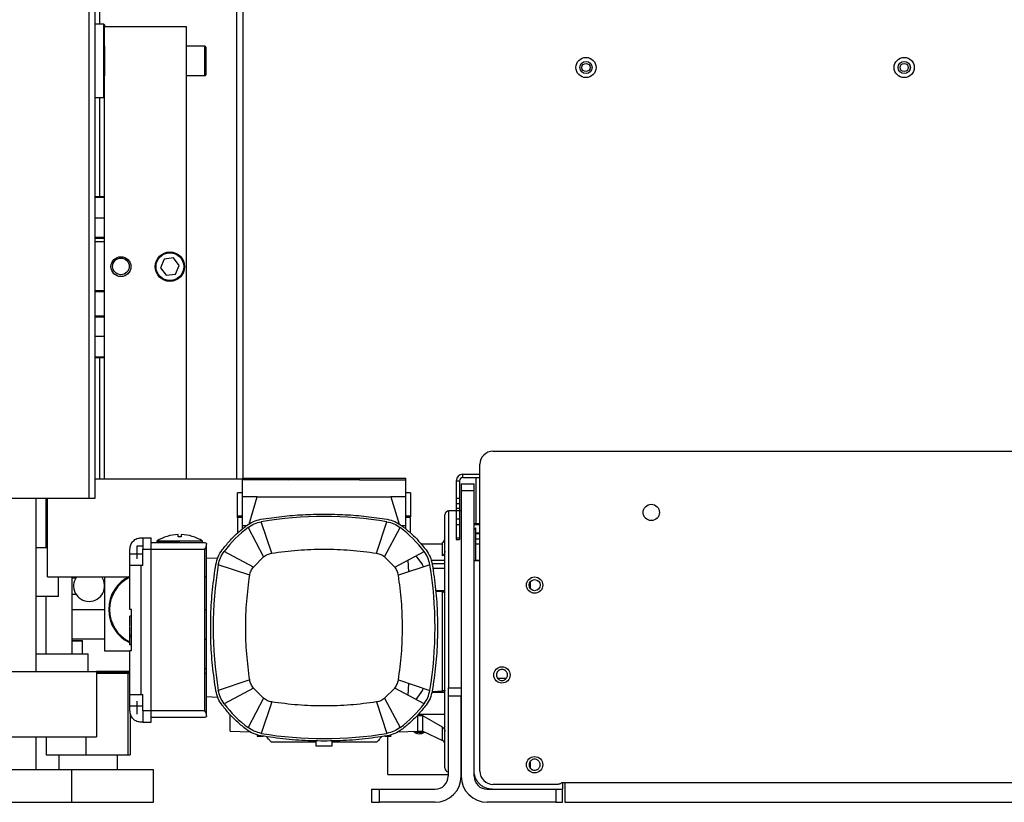
# Model space of a CAD drawing. Units: millimetres. Extents: x 20 to 416, y 10 to 287.
# Drawn here: x 270 to 282, y 246 to 255 of the extents above; entities that cross this region are included whole.
import ezdxf

# ---------------------------------------------------------------- set-up
doc = ezdxf.new("R2010")
doc.units = ezdxf.units.MM

msp = doc.modelspace()

# ---------------------------------------------------------------- linework, layer by layer
at = {"color": 7, "linetype": 'Continuous', "lineweight": 25}
for p, q in [((270.935592, 249.392653), (270.935592, 264.952653)), ((271.005592, 264.952653), (271.005592, 249.392653)), ((271.065592, 255.20348), (271.065592, 259.852653)), ((272.745592, 249.63348), (272.745592, 259.527629)), ((271.115592, 255.20348), (271.005592, 255.20348)), ((271.125592, 255.19348), (271.115592, 255.20348)), ((271.115592, 254.30348), (271.115592, 255.20348)), ((271.125592, 255.19348), (271.125592, 255.17348)), ((271.125592, 254.936783), (271.125592, 255.17348)), ((271.125592, 255.17348), (272.125592, 255.17348)), ((272.125592, 255.17348), (272.125592, 249.63348)), ((271.125592, 254.936783), (271.125592, 254.570177)), ((272.355592, 254.93348), (272.125592, 254.93348)), ((272.365592, 254.92348), (272.365592, 254.787979)), ((272.365592, 254.787979), (272.365592, 254.58348)), ((271.125592, 249.63348), (271.125592, 254.570177)), ((272.125592, 254.57348), (272.355592, 254.57348)), ((271.005592, 254.30348), (271.115592, 254.30348)), ((271.065592, 253.092653), (271.065592, 254.30348)), ((271.115592, 254.30348), (271.125592, 254.31348)), ((271.005592, 253.092653), (271.125592, 253.092653)), ((271.005592, 253.082653), (271.125592, 253.082653)), ((271.005592, 252.832653), (271.125592, 252.832653)), ((271.005592, 252.592653), (271.125592, 252.592653)), ((271.005592, 252.582653), (271.125592, 252.582653)), ((271.125592, 252.536171), (271.005592, 252.536171)), ((271.971228, 252.339549), (271.856551, 252.326037)), ((272.040268, 252.246993), (271.971228, 252.339549)), ((271.856551, 252.326037), (271.810915, 252.219967)), ((271.810915, 252.219967), (271.879956, 252.127411)), ((271.994632, 252.140923), (272.040268, 252.246993)), ((271.879956, 252.127411), (271.994632, 252.140923)), ((271.125592, 251.936171), (271.005592, 251.936171)), ((271.125592, 251.926171), (271.005592, 251.926171)), ((271.125592, 251.626171), (271.005592, 251.626171)), ((271.125592, 251.616171), (271.005592, 251.616171)), ((271.125592, 251.376171), (271.005592, 251.376171)), ((271.125592, 251.126171), (271.005592, 251.126171)), ((271.125592, 251.116171), (271.005592, 251.116171)), ((271.065592, 249.63348), (271.065592, 251.116171)), ((275.885592, 249.972653), (294.765592, 249.972653)), ((275.725592, 246.052653), (275.725592, 249.812653)), ((275.515592, 249.691653), (275.725592, 249.691653)), ((275.515592, 249.651653), (275.515592, 249.691653)), ((271.005592, 249.63348), (272.815592, 249.63348)), ((272.815592, 249.642751), (272.815592, 249.622751)), ((272.815592, 249.642751), (273.410592, 249.642751)), ((272.815592, 249.412751), (272.815592, 249.622751)), ((273.375951, 249.622751), (272.815592, 249.622751)), ((273.115592, 249.642823), (273.115592, 249.642751)), ((273.315592, 249.642751), (273.315592, 249.642823)), ((273.375951, 249.622751), (273.410592, 249.642751)), ((273.815492, 249.622751), (273.375951, 249.622751)), ((273.410592, 249.642751), (274.220592, 249.642751)), ((274.255233, 249.622751), (273.815692, 249.622751)), ((274.220592, 249.642751), (274.255233, 249.622751)), ((274.220592, 249.642751), (274.815592, 249.642751)), ((274.255233, 249.622751), (274.815592, 249.622751)), ((274.315592, 249.642823), (274.315592, 249.642751)), ((274.515592, 249.642751), (274.515592, 249.642823)), ((274.815592, 249.622751), (274.815592, 249.642751)), ((274.815592, 249.412751), (274.815592, 249.622751)), ((275.435592, 249.611653), (275.475592, 249.611653)), ((275.435592, 249.611653), (275.435592, 248.951653)), ((275.475592, 249.611653), (275.475592, 248.951653)), ((275.495592, 249.572653), (275.495592, 249.492653)), ((275.495592, 249.572653), (275.655592, 249.572653)), ((275.515592, 249.651653), (275.725592, 249.651653)), ((275.655592, 249.492653), (275.655592, 249.572653)), ((275.675592, 249.651653), (275.675592, 249.086161)), ((272.815592, 249.462751), (272.755592, 249.462751)), ((272.755592, 249.182751), (272.755592, 249.462751)), ((274.875592, 249.462751), (274.815592, 249.462751)), ((274.875592, 249.462751), (274.875592, 249.182751)), ((275.495592, 249.492653), (275.495592, 245.992653)), ((275.495592, 249.492653), (275.655592, 249.492653)), ((275.655592, 245.992653), (275.655592, 249.492653)), ((270.935592, 249.392653), (268.295592, 249.392653)), ((270.285592, 247.272653), (270.285592, 249.392653)), ((270.425592, 248.43348), (270.425592, 249.392653)), ((271.005592, 249.392653), (270.935592, 249.392653)), ((272.995592, 249.412751), (272.815592, 249.412751)), ((272.815592, 249.062751), (272.815592, 249.412751)), ((272.895868, 249.08034), (272.995592, 249.412751)), ((272.995592, 249.412751), (273.815492, 249.412751)), ((273.815692, 249.412751), (274.635592, 249.412751)), ((274.635592, 249.412751), (274.735315, 249.08034)), ((274.815592, 249.412751), (274.635592, 249.412751)), ((275.475592, 249.391653), (275.435592, 249.391653)), ((275.435592, 249.331653), (275.475592, 249.331653)), ((275.495592, 249.242751), (275.345592, 249.242751)), ((275.475592, 249.273074), (275.435592, 249.273074)), ((272.755592, 249.182751), (272.815592, 249.182751)), ((272.755592, 249.162751), (272.755592, 249.182751)), ((272.815592, 249.162751), (272.755592, 249.162751)), ((272.755592, 249.162751), (272.755592, 248.971548)), ((273.173879, 248.724256), (273.046384, 249.108967)), ((274.457305, 248.724256), (274.5848, 249.108967)), ((274.815592, 249.182751), (274.875592, 249.182751)), ((274.875629, 249.162751), (274.815592, 249.162751)), ((274.875592, 249.182751), (274.875592, 249.168118)), ((275.475592, 249.141653), (275.435592, 249.141653)), ((275.435592, 249.074079), (275.475592, 249.074079)), ((275.655592, 249.086161), (275.725592, 249.086161)), ((275.725592, 249.072653), (275.655592, 249.072653)), ((272.815592, 249.062751), (272.865782, 249.062751)), ((272.815592, 249.021029), (272.815592, 249.062751)), ((272.883346, 249.038524), (273.073796, 248.678395)), ((274.557387, 248.678395), (274.747837, 249.038524)), ((274.765401, 249.062751), (274.815621, 249.062751)), ((274.815592, 249.021029), (274.815592, 249.059251)), ((275.675592, 249.032653), (275.655592, 249.012653)), ((275.675592, 248.63348), (275.675592, 249.032653)), ((275.675592, 248.972653), (275.725592, 248.972653)), ((275.725592, 248.959144), (275.675592, 248.959144)), ((271.575592, 248.912751), (271.595592, 248.912751)), ((271.595592, 248.912751), (271.695592, 248.912751)), ((271.695592, 248.852751), (272.355592, 248.852751)), ((271.765592, 248.872776), (271.765592, 248.852751)), ((272.325592, 248.852751), (272.325592, 248.872776)), ((272.375592, 248.825666), (272.375592, 248.832751)), ((275.266723, 248.83348), (275.006577, 248.83348)), ((275.266723, 248.692493), (275.266723, 248.855192)), ((275.475592, 248.909226), (275.435592, 248.909226)), ((275.435592, 248.891653), (275.475592, 248.891653)), ((275.725592, 248.895635), (275.675592, 248.895635)), ((275.725592, 248.83348), (275.675592, 248.83348)), ((270.285592, 248.792653), (270.405592, 248.792653)), ((270.405592, 248.792653), (270.425592, 248.792653)), ((271.435592, 248.712751), (271.435592, 248.772751)), ((271.595592, 248.712751), (271.435592, 248.712751)), ((271.525592, 248.732751), (271.525592, 248.812751)), ((271.525592, 248.812751), (271.595592, 248.812751)), ((271.525592, 248.652751), (271.525592, 248.732751)), ((271.595592, 248.772751), (271.695592, 248.772751)), ((271.595592, 248.572751), (271.595592, 248.772751)), ((271.695592, 246.792751), (271.695592, 248.772751)), ((271.695592, 248.772751), (272.355592, 248.772751)), ((272.355592, 246.792751), (272.355592, 248.772751)), ((272.375592, 246.739836), (272.375592, 248.825666)), ((272.949948, 248.554547), (272.589819, 248.744997)), ((274.681235, 248.554547), (275.041364, 248.744997)), ((275.293765, 248.731086), (275.295592, 248.74714)), ((272.375592, 248.662751), (272.513565, 248.667569)), ((272.949948, 248.554547), (273.073796, 248.678395)), ((274.557387, 248.678395), (274.681235, 248.554547)), ((274.842078, 248.639607), (274.852127, 248.4959)), ((274.941359, 248.69211), (275.021411, 248.580334)), ((275.295592, 248.63348), (275.127667, 248.63348)), ((275.655592, 248.632653), (275.725592, 248.632653)), ((275.725592, 248.63348), (275.675592, 248.63348)), ((271.435592, 248.032751), (271.435592, 248.572751)), ((271.575592, 246.992751), (271.575592, 248.572751)), ((271.595592, 248.572751), (271.575592, 248.572751)), ((272.904087, 248.454464), (272.519376, 248.581959)), ((275.111807, 248.581959), (274.727097, 248.454464)), ((275.032566, 248.555698), (275.021411, 248.580334)), ((275.295592, 248.535843), (275.148199, 248.535843)), ((270.425592, 248.43348), (271.419436, 248.43348)), ((270.560511, 248.192653), (270.560511, 248.43348)), ((270.725592, 248.43348), (270.725592, 247.492653)), ((270.725592, 248.422653), (270.774037, 248.422653)), ((271.125592, 248.43348), (271.125592, 247.529082)), ((272.355592, 248.43348), (272.375592, 248.43348)), ((276.339592, 248.372005), (276.339592, 248.294078)), ((275.266723, 248.249427), (275.184087, 248.253636)), ((275.266723, 247.036076), (275.266723, 248.249427)), ((270.405592, 248.192653), (270.285592, 248.192653)), ((270.405592, 248.192653), (270.405592, 247.492653)), ((270.560511, 248.192653), (270.405592, 248.192653)), ((270.725592, 248.222653), (270.774037, 248.222653)), ((271.455592, 247.532751), (271.455592, 248.032751)), ((271.455592, 247.951362), (271.435592, 247.951362)), ((271.435592, 247.827566), (271.435592, 247.919302)), ((271.125592, 247.672653), (270.725592, 247.672653)), ((270.725592, 247.652653), (270.849592, 247.652653)), ((270.855592, 247.492653), (270.855592, 247.646653)), ((271.455592, 247.718995), (271.435592, 247.718995)), ((271.435592, 247.701829), (271.455592, 247.701829)), ((272.355592, 247.672653), (272.375592, 247.672653)), ((271.125592, 247.529082), (271.435592, 247.529082)), ((271.435592, 247.606259), (271.455592, 247.606259)), ((271.455592, 247.604983), (271.435592, 247.604983)), ((271.435592, 246.992751), (271.435592, 247.532751)), ((270.285592, 247.492653), (270.925592, 247.492653)), ((270.925592, 247.272653), (270.925592, 247.492653)), ((268.825592, 247.272653), (271.025592, 247.272653)), ((271.435592, 247.272653), (271.025592, 247.272653)), ((271.025592, 247.272653), (271.025592, 246.472653)), ((271.435592, 247.262653), (271.025592, 247.262653)), ((271.281592, 247.252653), (271.271592, 247.262653)), ((271.025592, 247.252653), (271.408931, 247.252653)), ((271.408931, 247.252653), (271.408931, 246.252653)), ((271.408931, 247.252653), (271.435592, 247.252653)), ((272.355592, 247.252653), (272.375592, 247.252653)), ((272.904087, 247.171038), (272.519376, 247.043543)), ((274.727097, 247.171038), (275.111807, 247.043543)), ((275.940833, 247.192751), (276.050351, 247.192751)), ((272.949948, 247.070956), (272.589819, 246.880506)), ((273.073796, 246.947107), (272.949948, 247.070956)), ((274.681235, 247.070956), (274.557387, 246.947107)), ((275.041364, 246.880506), (274.681235, 247.070956)), ((274.852127, 247.129602), (274.842078, 246.985896)), ((275.021411, 247.045169), (274.941359, 246.933392)), ((275.021411, 247.045169), (275.032566, 247.069804)), ((275.136613, 247.022371), (275.295592, 247.022371)), ((275.138731, 247.029556), (275.266723, 247.036076)), ((275.335592, 247.072653), (275.495592, 247.072653)), ((275.335592, 247.072653), (275.335592, 246.972653)), ((271.525592, 246.832751), (271.525592, 246.912751)), ((271.575592, 246.992751), (271.595592, 246.992751)), ((271.595592, 246.792751), (271.595592, 246.992751)), ((272.513565, 246.957933), (272.375592, 246.962751)), ((273.073796, 246.947107), (272.883346, 246.586979)), ((273.173879, 246.901246), (273.046384, 246.516536)), ((274.457305, 246.901246), (274.5848, 246.516536)), ((274.557387, 246.947107), (274.747837, 246.586979)), ((275.495592, 246.972653), (275.335592, 246.972653)), ((275.335592, 246.972653), (275.335592, 245.992653)), ((275.495592, 245.992653), (275.495592, 246.972653)), ((271.435592, 246.792751), (271.435592, 246.852751)), ((271.435592, 246.852751), (271.595592, 246.852751)), ((271.525592, 246.752751), (271.525592, 246.832751)), ((271.695592, 246.792751), (271.595592, 246.792751)), ((272.355592, 246.792751), (271.695592, 246.792751)), ((271.440734, 246.755157), (271.440734, 246.252653)), ((272.355592, 246.712751), (271.695592, 246.712751)), ((272.375592, 246.732751), (272.375592, 246.739836)), ((272.665592, 246.542751), (272.665592, 246.74398)), ((274.965592, 246.733417), (274.965592, 246.743721)), ((274.965592, 246.542751), (274.965592, 246.733417)), ((275.025592, 246.733417), (274.965592, 246.733417)), ((275.295592, 246.749659), (274.970561, 246.749659)), ((275.025592, 246.542751), (275.025592, 246.733417)), ((275.266723, 246.593009), (275.025592, 246.733417)), ((271.595592, 246.652751), (271.575592, 246.652751)), ((271.595592, 246.652751), (271.695592, 246.652751)), ((272.665592, 246.542751), (272.910985, 246.536325)), ((274.720199, 246.536325), (274.965592, 246.542751)), ((274.965592, 246.542751), (275.025592, 246.542751)), ((275.025592, 246.542751), (275.266723, 246.43031)), ((268.825592, 246.472653), (271.025592, 246.472653)), ((270.285592, 246.072653), (270.285592, 246.472653)), ((270.41045, 246.472653), (270.41045, 246.252653)), ((270.89379, 246.472653), (270.89379, 246.252653)), ((272.995592, 246.497662), (272.995592, 246.482751)), ((272.995592, 246.482751), (273.072944, 246.482751)), ((274.55824, 246.482751), (274.635691, 246.482751)), ((274.595592, 246.012653), (274.595592, 246.482751)), ((273.165592, 246.412751), (273.715592, 246.412751)), ((273.715592, 246.362751), (273.915592, 246.362751)), ((273.915592, 246.412751), (274.465592, 246.412751)), ((270.41045, 246.252653), (270.89379, 246.252653)), ((270.565592, 246.252653), (270.565592, 246.072653)), ((270.89379, 246.252653), (271.408931, 246.252653)), ((271.285592, 246.072653), (271.285592, 246.252653)), ((271.408931, 246.252653), (271.440734, 246.252653)), ((269.125592, 246.072653), (270.725592, 246.072653)), ((270.725592, 246.072653), (271.725592, 246.072653)), ((270.725592, 245.672653), (270.725592, 246.072653)), ((271.725592, 245.672653), (271.725592, 246.072653)), ((276.339592, 246.16896), (276.339592, 246.09293)), ((274.595592, 246.012653), (275.335592, 246.012653)), ((274.395592, 245.832653), (274.495592, 245.832653)), ((274.395592, 245.832653), (274.395592, 245.672653)), ((274.495592, 245.832653), (275.175592, 245.832653)), ((274.495592, 245.672653), (274.495592, 245.832653)), ((275.815592, 245.832653), (276.655592, 245.832653)), ((276.68087, 245.892653), (275.885592, 245.892653)), ((276.655592, 245.832653), (276.735592, 245.832653)), ((276.655592, 245.832653), (276.655592, 245.672653)), ((276.765592, 245.912653), (276.725592, 245.912653)), ((276.735592, 245.912653), (276.735592, 245.832653)), ((276.735592, 245.672653), (276.735592, 245.832653)), ((293.885592, 245.912653), (276.765592, 245.912653)), ((276.765592, 245.912653), (276.765592, 245.672653)), ((269.125592, 245.672653), (270.725592, 245.672653)), ((270.725592, 245.672653), (271.725592, 245.672653)), ((274.395592, 245.672653), (274.495592, 245.672653)), ((275.175592, 245.672653), (274.495592, 245.672653)), ((276.655592, 245.672653), (275.815592, 245.672653)), ((276.655592, 245.672653), (276.735592, 245.672653)), ((276.765592, 245.672653), (293.885592, 245.672653))]:
    msp.add_line(p, q, dxfattribs=at)
at = {"color": 8, "linetype": 'Continuous', "lineweight": 25}
for p, q in [((272.825592, 249.642751), (272.825592, 259.527629)), ((272.355592, 254.790009), (272.355592, 254.93348)), ((272.355592, 254.57348), (272.355592, 254.790009)), ((270.405592, 249.392653), (270.405592, 248.792653)), ((275.345592, 247.072653), (275.345592, 249.242751)), ((275.295592, 248.59348), (275.139458, 248.59348)), ((275.295592, 248.263132), (275.183457, 248.263132)), ((270.725592, 248.032653), (271.125592, 248.032653)), ((272.355592, 248.032653), (272.375592, 248.032653)), ((270.855592, 247.646653), (270.725592, 247.646653)), ((272.355592, 247.312653), (272.375592, 247.312653)), ((275.266723, 246.43031), (275.266723, 246.593009))]:
    msp.add_line(p, q, dxfattribs=at)
at = {"color": 7, "linetype": 'Continuous', "lineweight": 25}
for centre, radius in [((277.025592, 254.672653), 0.124), ((277.025592, 254.672653), 0.075), ((277.025592, 254.672653), 0.074), ((280.925592, 254.672653), 0.124), ((280.925592, 254.672653), 0.075), ((280.925592, 254.672653), 0.074), ((277.025592, 254.672653), 0.05), ((280.925592, 254.672653), 0.05), ((271.325592, 252.23348), 0.122), ((271.325592, 252.236171), 0.102), ((271.925592, 252.23348), 0.18), ((271.925592, 252.23348), 0.17), ((277.825592, 249.222653), 0.1), ((276.395592, 248.332653), 0.1), ((276.395592, 248.332653), 0.068), ((275.995592, 247.232653), 0.1), ((276.395592, 246.132653), 0.1)]:
    msp.add_circle(centre, radius, dxfattribs=at)
for centre, radius, start, end in [((272.355592, 254.92348), 0.01, 0, 90), ((272.355592, 254.58348), 0.01, 270, 0), ((275.885592, 249.812653), 0.16, 90, 180), ((275.515592, 249.611653), 0.08, 90, 180), ((275.515592, 249.611653), 0.04, 90, 180), ((275.345592, 249.192751), 0.05, 90, 180), ((273.815592, 244.502751), 4.67, 80.5194596, 99.4805404), ((272.045592, 248.422751), 0.53, 92.162832, 121.8840474), ((272.045592, 248.422751), 0.53, 58.1082353, 87.8414042), ((273.815592, 247.812751), 1.54, 127.254325, 142.745675), ((273.815592, 247.812751), 1.54, 37.254325, 52.745675), ((272.045592, 248.422751), 0.501996, 87.7166772, 92.2833228), ((275.245592, 248.900508), 0.05, 295, 0), ((277.125592, 247.812751), 4.67, 170.5194596, 189.4805404), ((270.505592, 247.812751), 4.67, 350.5194596, 9.4805404), ((270.935592, 248.322653), 0.19, 144.3168519, 270), ((270.935592, 248.322653), 0.19, 270, 35.6831481), ((271.625592, 248.03348), 0.45, 114.9749654, 180), ((271.625592, 248.03348), 0.44, 115.583002, 180), ((271.625592, 248.03348), 0.45, 180, 245.0250346), ((271.625592, 248.03348), 0.44, 180, 244.416998), ((270.849592, 247.646653), 0.006, 0, 90), ((273.815592, 247.812751), 1.54, 217.254325, 232.745675), ((273.815592, 247.812751), 1.54, 307.254325, 322.745675), ((274.985592, 246.612653), 0.1, 225.4108441, 307.3238323), ((273.815592, 251.122751), 4.67, 260.5194596, 279.4805404), ((275.245592, 246.384995), 0.05, 0, 65), ((275.345592, 246.092751), 0.05, 180, 258.463041), ((275.175592, 245.992653), 0.16, 270, 0), ((275.175592, 245.992653), 0.32, 270, 0), ((275.815592, 245.992653), 0.32, 180, 270), ((275.815592, 245.992653), 0.16, 180, 270), ((275.885592, 246.052653), 0.16, 180, 270)]:
    msp.add_arc(centre, radius, start, end, dxfattribs=at)
for points in [[(274.815592, 249.062751), (274.815592, 249.064206), (274.815592, 249.067115), (274.815592, 249.090208), (274.815592, 249.125618), (274.815592, 249.172659), (274.815592, 249.228291), (274.815592, 249.289283), (274.815592, 249.352569), (274.815592, 249.392691), (274.815592, 249.412751)], [(273.041442, 249.138557), (273.126899, 249.151378), (273.297813, 249.177021), (273.556387, 249.198463), (273.72919, 249.201322), (273.815592, 249.202751)], [(273.815592, 249.202751), (273.901993, 249.201322), (274.074797, 249.198463), (274.33337, 249.177021), (274.504284, 249.151378), (274.589741, 249.138557)], [(272.865186, 249.062403), (272.892243, 249.080461), (272.946358, 249.116578), (273.009748, 249.131231), (273.041442, 249.138557)], [(272.883346, 249.038524), (272.908375, 249.055228), (272.958431, 249.088637), (273.017066, 249.10219), (273.046384, 249.108967)], [(274.5848, 249.108967), (274.614117, 249.10219), (274.672752, 249.088637), (274.722809, 249.055228), (274.747837, 249.038524)], [(274.589741, 249.138557), (274.621436, 249.131231), (274.684825, 249.116578), (274.73894, 249.080461), (274.765998, 249.062403)], [(275.295592, 246.092751), (275.295592, 246.095311), (275.295592, 246.100429), (275.295592, 246.141603), (275.295592, 246.206557), (275.295592, 246.296596), (275.295592, 246.409531), (275.295592, 246.543603), (275.295592, 246.696472), (275.295592, 246.865535), (275.295592, 247.047896), (275.295592, 247.240434), (275.295592, 247.439857), (275.295592, 247.642751), (275.295592, 247.845645), (275.295592, 248.045068), (275.295592, 248.237607), (275.295592, 248.419968), (275.295592, 248.58903), (275.295592, 248.7419), (275.295592, 248.875972), (275.295592, 248.988907), (275.295592, 249.078945), (275.295592, 249.1439), (275.295592, 249.185073), (275.295592, 249.190192), (275.295592, 249.192751)], [(272.56594, 248.763157), (272.595499, 248.799917), (272.654616, 248.873437), (272.754905, 248.973727), (272.828426, 249.032844), (272.865186, 249.062403)], [(274.765998, 249.062403), (274.802758, 249.032844), (274.876278, 248.973727), (274.976568, 248.873437), (275.035685, 248.799917), (275.065243, 248.763157)], [(271.435592, 248.772751), (271.437696, 248.791096), (271.441905, 248.827787), (271.47428, 248.874063), (271.520556, 248.906438), (271.557246, 248.910647), (271.575592, 248.912751)], [(271.595592, 248.912751), (271.595592, 248.910647), (271.595592, 248.906438), (271.595592, 248.874063), (271.595592, 248.827787), (271.595592, 248.791096), (271.595592, 248.772751)], [(271.695592, 248.772751), (271.695592, 248.791096), (271.695592, 248.827787), (271.695592, 248.874063), (271.695592, 248.906438), (271.695592, 248.910647), (271.695592, 248.912751)], [(272.045592, 248.872751), (272.027266, 248.872751), (271.990614, 248.872751), (271.93775, 248.872751), (271.889029, 248.872751), (271.846325, 248.872751), (271.811279, 248.872751), (271.785238, 248.872751), (271.769202, 248.872751), (271.763787, 248.872751), (271.769202, 248.872751), (271.785238, 248.872751), (271.811279, 248.872751), (271.846325, 248.872751), (271.889029, 248.872751), (271.93775, 248.872751), (271.990614, 248.872751), (272.027266, 248.872751), (272.045592, 248.872751)], [(272.325592, 248.872751), (272.32455, 248.872751), (272.322465, 248.872751), (272.305816, 248.872751), (272.279939, 248.872751), (272.244849, 248.872751), (272.202157, 248.872751), (272.153433, 248.872751), (272.100569, 248.872751), (272.063918, 248.872751), (272.045592, 248.872751)], [(271.435592, 248.572751), (271.435592, 248.574856), (271.435592, 248.579064), (271.435592, 248.611439), (271.435592, 248.657716), (271.435592, 248.694406), (271.435592, 248.712751)], [(272.489786, 248.586901), (272.497112, 248.618595), (272.511764, 248.681985), (272.547882, 248.7361), (272.56594, 248.763157)], [(272.519376, 248.581959), (272.526153, 248.611277), (272.539706, 248.669912), (272.573115, 248.719968), (272.589819, 248.744997)], [(273.073796, 248.678395), (273.088868, 248.689549), (273.119011, 248.711858), (273.155589, 248.720124), (273.173879, 248.724256)], [(274.457305, 248.724256), (274.475594, 248.720124), (274.512173, 248.711858), (274.542316, 248.689549), (274.557387, 248.678395)], [(275.111807, 248.581959), (275.10503, 248.611277), (275.091477, 248.669912), (275.058069, 248.719968), (275.041364, 248.744997)], [(275.065243, 248.763157), (275.083302, 248.7361), (275.119419, 248.681985), (275.134071, 248.618595), (275.141397, 248.586901)], [(271.575592, 248.572751), (271.557246, 248.572751), (271.520556, 248.572751), (271.47428, 248.572751), (271.441905, 248.572751), (271.437696, 248.572751), (271.435592, 248.572751)], [(272.489786, 247.038602), (272.474667, 247.141204), (272.444429, 247.346407), (272.424912, 247.657179), (272.424912, 247.968324), (272.444429, 248.279095), (272.474667, 248.484299), (272.489786, 248.586901)], [(272.904087, 248.454464), (272.908219, 248.472753), (272.916484, 248.509332), (272.938793, 248.539475), (272.949948, 248.554547)], [(274.727097, 248.454464), (274.722964, 248.472753), (274.714699, 248.509332), (274.69239, 248.539475), (274.681235, 248.554547)], [(271.455592, 248.032751), (271.449805, 248.032751), (271.438231, 248.032751), (271.436471, 248.032751), (271.435592, 248.032751)], [(271.435592, 247.920393), (271.435592, 247.928375), (271.435592, 247.944339), (271.435592, 247.949938), (271.435592, 247.952737)], [(271.435592, 247.532751), (271.436471, 247.532751), (271.438231, 247.532751), (271.449805, 247.532751), (271.455592, 247.532751)], [(272.949948, 247.070956), (272.938793, 247.086027), (272.916484, 247.11617), (272.908219, 247.152749), (272.904087, 247.171038)], [(274.681235, 247.070956), (274.69239, 247.086027), (274.714699, 247.11617), (274.722964, 247.152749), (274.727097, 247.171038)], [(272.56594, 246.862345), (272.547882, 246.889403), (272.511764, 246.943518), (272.497112, 247.006907), (272.489786, 247.038602)], [(272.589819, 246.880506), (272.573115, 246.905534), (272.539706, 246.955591), (272.526153, 247.014226), (272.519376, 247.043543)], [(275.041364, 246.880506), (275.058069, 246.905534), (275.091477, 246.955591), (275.10503, 247.014226), (275.111807, 247.043543)], [(275.141397, 247.038602), (275.134071, 247.006907), (275.119419, 246.943518), (275.083302, 246.889403), (275.065243, 246.862345)], [(271.435592, 246.992751), (271.437696, 246.992751), (271.441905, 246.992751), (271.47428, 246.992751), (271.520556, 246.992751), (271.557246, 246.992751), (271.575592, 246.992751)], [(271.435592, 246.852751), (271.435592, 246.871096), (271.435592, 246.907787), (271.435592, 246.954063), (271.435592, 246.986438), (271.435592, 246.990647), (271.435592, 246.992751)], [(273.173879, 246.901246), (273.155589, 246.905379), (273.119011, 246.913644), (273.088868, 246.935953), (273.073796, 246.947107)], [(274.557387, 246.947107), (274.542316, 246.935953), (274.512173, 246.913644), (274.475594, 246.905379), (274.457305, 246.901246)], [(271.575592, 246.652751), (271.557246, 246.654856), (271.520556, 246.659064), (271.47428, 246.691439), (271.441905, 246.737716), (271.437696, 246.774406), (271.435592, 246.792751)], [(271.595592, 246.792751), (271.595592, 246.774406), (271.595592, 246.737716), (271.595592, 246.691439), (271.595592, 246.659064), (271.595592, 246.654856), (271.595592, 246.652751)], [(271.695592, 246.652751), (271.695592, 246.654856), (271.695592, 246.659064), (271.695592, 246.691439), (271.695592, 246.737716), (271.695592, 246.774406), (271.695592, 246.792751)], [(272.865186, 246.5631), (272.828426, 246.592658), (272.754905, 246.651775), (272.654616, 246.752065), (272.595499, 246.825585), (272.56594, 246.862345)], [(275.065243, 246.862345), (275.035685, 246.825585), (274.976568, 246.752065), (274.876278, 246.651775), (274.802758, 246.592658), (274.765998, 246.5631)], [(273.041442, 246.486946), (273.009748, 246.494272), (272.946358, 246.508924), (272.892243, 246.545041), (272.865186, 246.5631)], [(273.046384, 246.516536), (273.017066, 246.523313), (272.958431, 246.536866), (272.908375, 246.570274), (272.883346, 246.586979)], [(274.747837, 246.586979), (274.722809, 246.570274), (274.672752, 246.536866), (274.614117, 246.523313), (274.5848, 246.516536)], [(274.765998, 246.5631), (274.73894, 246.545041), (274.684825, 246.508924), (274.621436, 246.494272), (274.589741, 246.486946)], [(274.589741, 246.486946), (274.487139, 246.471827), (274.281936, 246.441588), (273.971164, 246.422072), (273.660019, 246.422072), (273.349247, 246.441588), (273.144044, 246.471827), (273.041442, 246.486946)]]:
    msp.add_open_spline(points, degree=3, dxfattribs=at)
for points, knots in [([(274.875592, 248.970813), (274.875592, 248.980396), (274.875592, 249.008137), (274.875592, 249.047719), (274.875592, 249.088572), (274.875592, 249.121165), (274.875592, 249.144867), (274.875592, 249.159935), (274.875592, 249.161812), (274.875592, 249.162751)], [0, 0, 0, 0, 0.080852164, 0.23404347, 0.387234776, 0.540426082, 0.693617388, 0.846808694, 1, 1, 1, 1]), ([(272.025592, 248.924349), (272.025593, 248.931854), (272.025595, 248.947176), (272.025591, 248.954812), (272.025592, 248.952365), (272.025592, 248.952361)], [0, 0, 0, 0, 0.489429622, 0.999112992, 1, 1, 1, 1]), ([(272.065592, 248.95234), (272.06559, 248.951104), (272.065587, 248.948681), (272.06559, 248.932351), (272.065592, 248.924349)], [0, 0, 0, 0, 0.509924293, 1, 1, 1, 1]), ([(275.435592, 248.951653), (275.435592, 248.944107), (275.435592, 248.932459), (275.435592, 248.918476), (275.435592, 248.90893), (275.435592, 248.901174), (275.435592, 248.893703), (275.435592, 248.892458), (275.435592, 248.891653)], [0, 0, 0, 0, 0.239442945, 0.369664394, 0.499999949, 0.630221449, 0.760557055, 1, 1, 1, 1]), ([(275.475592, 248.951653), (275.475592, 248.944107), (275.475592, 248.932459), (275.475592, 248.918476), (275.475592, 248.90893), (275.475592, 248.901174), (275.475592, 248.893703), (275.475592, 248.892458), (275.475592, 248.891653)], [0, 0, 0, 0, 0.239442945, 0.369664394, 0.499999949, 0.630221449, 0.760557055, 1, 1, 1, 1]), ([(272.025592, 248.924349), (272.025592, 248.924594), (272.025592, 248.931902), (272.025592, 248.93455), (272.025592, 248.932185), (272.025592, 248.932177)], [0, 0, 0, 0, 0.033409784, 0.99675235, 1, 1, 1, 1]), ([(272.355592, 248.852751), (272.360145, 248.851873), (272.367246, 248.850502), (272.374303, 248.841972), (272.375194, 248.835594), (272.375592, 248.832751)], [0, 0, 0, 0, 0.497703205, 0.776131829, 1, 1, 1, 1]), ([(272.355592, 248.772751), (272.360167, 248.78195), (272.367031, 248.795749), (272.374123, 248.813536), (272.375102, 248.82162), (272.375592, 248.825666)], [0, 0, 0, 0, 0.499751755, 0.749605079, 1, 1, 1, 1]), ([(273.173879, 248.724256), (273.280221, 248.738085), (273.49321, 248.765782), (273.815592, 248.776241), (274.137974, 248.765782), (274.350962, 248.738085), (274.457305, 248.724256)], [0, 0, 0, 0, 0.249644078, 0.5, 0.750355922, 1, 1, 1, 1]), ([(275.295592, 248.74714), (275.295242, 248.741738), (275.294545, 248.730952), (275.288842, 248.715687), (275.279979, 248.701883), (275.271136, 248.69562), (275.266723, 248.692493)], [0, 0, 0, 0, 0.2508464989, 0.5008764834, 0.7508811502, 1, 1, 1, 1]), ([(275.141397, 248.586901), (275.156493, 248.484483), (275.186724, 248.279374), (275.206275, 247.968513), (275.206276, 247.656998), (275.186725, 247.346133), (275.156493, 247.141021), (275.141397, 247.038602)], [0, 0, 0, 0, 0.199642523, 0.399818373, 0.600174875, 0.800355231, 1, 1, 1, 1]), ([(272.904087, 247.171038), (272.890258, 247.277381), (272.86256, 247.490369), (272.852102, 247.812751), (272.86256, 248.135133), (272.890258, 248.348122), (272.904087, 248.454464)], [0, 0, 0, 0, 0.249644078, 0.5, 0.750355922, 1, 1, 1, 1]), ([(274.727097, 247.171038), (274.740926, 247.277381), (274.768623, 247.490369), (274.779081, 247.812751), (274.768623, 248.135133), (274.740926, 248.348122), (274.727097, 248.454464)], [0, 0, 0, 0, 0.249644078, 0.5, 0.750355922, 1, 1, 1, 1]), ([(275.266723, 248.249427), (275.271136, 248.249153), (275.279979, 248.248605), (275.288842, 248.247397), (275.294545, 248.246062), (275.295242, 248.245118), (275.295592, 248.244646)], [0, 0, 0, 0, 0.24911885, 0.499123517, 0.749153501, 1, 1, 1, 1]), ([(271.435592, 247.919302), (271.435592, 247.919412), (271.435592, 247.919631), (271.435592, 247.919947), (271.435592, 247.920223), (271.435592, 247.920336), (271.435592, 247.920393)], [0, 0, 0, 0, 0.25029291, 0.499766412, 0.745214369, 1, 1, 1, 1]), ([(271.435592, 247.826951), (271.435592, 247.826904), (271.435592, 247.826813), (271.435592, 247.826747), (271.435592, 247.826748), (271.435592, 247.826815), (271.435592, 247.826929), (271.435592, 247.827098), (271.435592, 247.827314), (271.435592, 247.82748), (271.435592, 247.827566)], [0, 0, 0, 0, 0.129028288, 0.24974796, 0.370467633, 0.499495921, 0.626943149, 0.746990059, 0.868489151, 1, 1, 1, 1]), ([(271.435592, 247.666213), (271.435592, 247.672784), (271.435592, 247.686155), (271.435592, 247.710197), (271.435592, 247.735076), (271.435592, 247.759128), (271.435592, 247.781017), (271.435592, 247.799327), (271.435592, 247.813012), (271.435592, 247.817039), (271.435592, 247.819017)], [0, 0, 0, 0, 0.122835438, 0.25, 0.377164562, 0.5, 0.622835438, 0.75, 0.877164562, 1, 1, 1, 1]), ([(271.435592, 247.601978), (271.435592, 247.602955), (271.435592, 247.604937), (271.435592, 247.618446), (271.435592, 247.638582), (271.435592, 247.657089), (271.435592, 247.666213)], [0, 0, 0, 0, 0.246500842, 0.5, 0.753499158, 1, 1, 1, 1]), ([(276.063592, 247.232653), (276.062678, 247.241203), (276.061268, 247.254404), (276.052802, 247.270256), (276.044016, 247.28106), (276.033195, 247.289906), (276.017349, 247.298104), (275.995592, 247.302303), (275.973838, 247.298104), (275.957991, 247.289908), (275.947172, 247.281065), (275.938383, 247.270259), (275.929916, 247.254408), (275.928505, 247.241203), (275.927592, 247.232653)], [0, 0, 0, 0, 0.119721473, 0.184835554, 0.249999977, 0.315114082, 0.380278527, 0.5, 0.619721473, 0.684835554, 0.749999977, 0.815114082, 0.880278527, 1, 1, 1, 1]), ([(275.927592, 247.232653), (275.928505, 247.224102), (275.929915, 247.210901), (275.938381, 247.195049), (275.947167, 247.184245), (275.957988, 247.175399), (275.973835, 247.167201), (275.995592, 247.163002), (276.017345, 247.167201), (276.033192, 247.175397), (276.044011, 247.18424), (276.0528, 247.195046), (276.061268, 247.210897), (276.062678, 247.224102), (276.063592, 247.232653)], [0, 0, 0, 0, 0.119721473, 0.184835554, 0.249999977, 0.315114082, 0.380278527, 0.5, 0.619721473, 0.684835554, 0.749999977, 0.815114082, 0.880278527, 1, 1, 1, 1]), ([(275.295592, 247.040857), (275.295242, 247.040384), (275.294545, 247.039441), (275.288842, 247.038105), (275.279979, 247.036897), (275.271136, 247.036349), (275.266723, 247.036076)], [0, 0, 0, 0, 0.250846499, 0.500876483, 0.75088115, 1, 1, 1, 1]), ([(274.457305, 246.901246), (274.350962, 246.887417), (274.137974, 246.85972), (273.815592, 246.849262), (273.49321, 246.85972), (273.280221, 246.887417), (273.173879, 246.901246)], [0, 0, 0, 0, 0.249644078, 0.5, 0.750355922, 1, 1, 1, 1]), ([(272.375592, 246.739836), (272.375099, 246.743893), (272.374114, 246.752011), (272.367005, 246.769803), (272.360148, 246.78359), (272.355592, 246.792751)], [0, 0, 0, 0, 0.250983124, 0.502279873, 1, 1, 1, 1]), ([(272.375592, 246.732751), (272.375197, 246.729918), (272.374312, 246.723565), (272.367274, 246.715013), (272.360164, 246.713637), (272.355592, 246.712751)], [0, 0, 0, 0, 0.223065199, 0.50026584, 1, 1, 1, 1]), ([(274.938424, 246.54204), (274.938642, 246.541862), (274.943282, 246.538062), (274.958726, 246.530873), (274.975008, 246.528921), (274.985592, 246.527653)], [0, 0, 0, 0, 0.016925321, 0.360941637, 1, 1, 1, 1]), ([(274.985592, 246.527653), (274.996361, 246.52866), (275.012234, 246.530145), (275.025891, 246.538029), (275.030282, 246.540564)], [0, 0, 0, 0, 0.678476781, 1, 1, 1, 1]), ([(275.266723, 246.593009), (275.271136, 246.589883), (275.279979, 246.58362), (275.288842, 246.569815), (275.294545, 246.554551), (275.295242, 246.543764), (275.295592, 246.538362)], [0, 0, 0, 0, 0.24911885, 0.499123517, 0.749153501, 1, 1, 1, 1]), ([(273.165592, 246.412751), (273.163932, 246.414603), (273.160619, 246.418297), (273.139267, 246.443362), (273.122188, 246.464121), (273.113283, 246.475766), (273.111909, 246.477563)], [0, 0, 0, 0, 0.355861782, 0.710039288, 0.955247158, 1, 1, 1, 1]), ([(273.715592, 246.425325), (273.715592, 246.424688), (273.715592, 246.409057), (273.715592, 246.388971), (273.715592, 246.366572), (273.715592, 246.364025), (273.715592, 246.362751)], [0, 0, 0, 0, 0.013966749, 0.342644499, 0.67132225, 1, 1, 1, 1]), ([(273.915592, 246.362751), (273.915592, 246.364025), (273.915592, 246.366572), (273.915592, 246.388971), (273.915592, 246.409057), (273.915592, 246.424688), (273.915592, 246.425325)], [0, 0, 0, 0, 0.32867775, 0.657355501, 0.986033251, 1, 1, 1, 1]), ([(274.519304, 246.477567), (274.518626, 246.476668), (274.507759, 246.462258), (274.490186, 246.441367), (274.469749, 246.417371), (274.466978, 246.414292), (274.465592, 246.412751)], [0, 0, 0, 0, 0.021704067, 0.347952428, 0.673883847, 1, 1, 1, 1]), ([(274.635592, 246.482751), (274.635592, 246.483486), (274.635592, 246.48434), (274.635592, 246.49848), (274.635592, 246.500461)], [0, 0, 0, 0, 0.8598915795, 1, 1, 1, 1]), ([(276.463592, 246.132653), (276.462678, 246.141203), (276.461268, 246.154404), (276.452802, 246.170256), (276.444016, 246.18106), (276.433195, 246.189906), (276.417349, 246.198104), (276.395592, 246.202303), (276.373838, 246.198104), (276.357991, 246.189908), (276.347172, 246.181065), (276.338383, 246.170259), (276.329916, 246.154408), (276.328505, 246.141203), (276.327592, 246.132653)], [0, 0, 0, 0, 0.119721473, 0.184835554, 0.249999977, 0.315114082, 0.380278527, 0.5, 0.619721473, 0.684835554, 0.749999977, 0.815114082, 0.880278527, 1, 1, 1, 1]), ([(276.327592, 246.132653), (276.328505, 246.124102), (276.329915, 246.110901), (276.338381, 246.095049), (276.347167, 246.084245), (276.357988, 246.075399), (276.373835, 246.067201), (276.395592, 246.063002), (276.417345, 246.067201), (276.433192, 246.075397), (276.444011, 246.08424), (276.4528, 246.095046), (276.461268, 246.110897), (276.462678, 246.124102), (276.463592, 246.132653)], [0, 0, 0, 0, 0.119721473, 0.184835554, 0.249999977, 0.315114082, 0.380278527, 0.5, 0.619721473, 0.684835554, 0.749999977, 0.815114082, 0.880278527, 1, 1, 1, 1]), ([(275.875592, 245.832653), (275.862173, 245.833366), (275.834533, 245.834837), (275.793531, 245.847077), (275.754101, 245.867373), (275.718928, 245.895988), (275.690312, 245.931162), (275.670016, 245.970592), (275.657776, 246.011594), (275.656305, 246.039234), (275.655592, 246.052653)], [0, 0, 0, 0, 0.116516032, 0.24001133, 0.368640814, 0.5, 0.631359186, 0.75998867, 0.883483968, 1, 1, 1, 1]), ([(276.725592, 245.912653), (276.722602, 245.90968), (276.716623, 245.903734), (276.705519, 245.89754), (276.693499, 245.893391), (276.685081, 245.892899), (276.68087, 245.892653)], [0, 0, 0, 0, 0.249945798, 0.499997587, 0.74994584, 1, 1, 1, 1])]:
    msp.add_open_spline(points, degree=3, knots=knots, dxfattribs=at)

doc.saveas('drawing.dxf')
